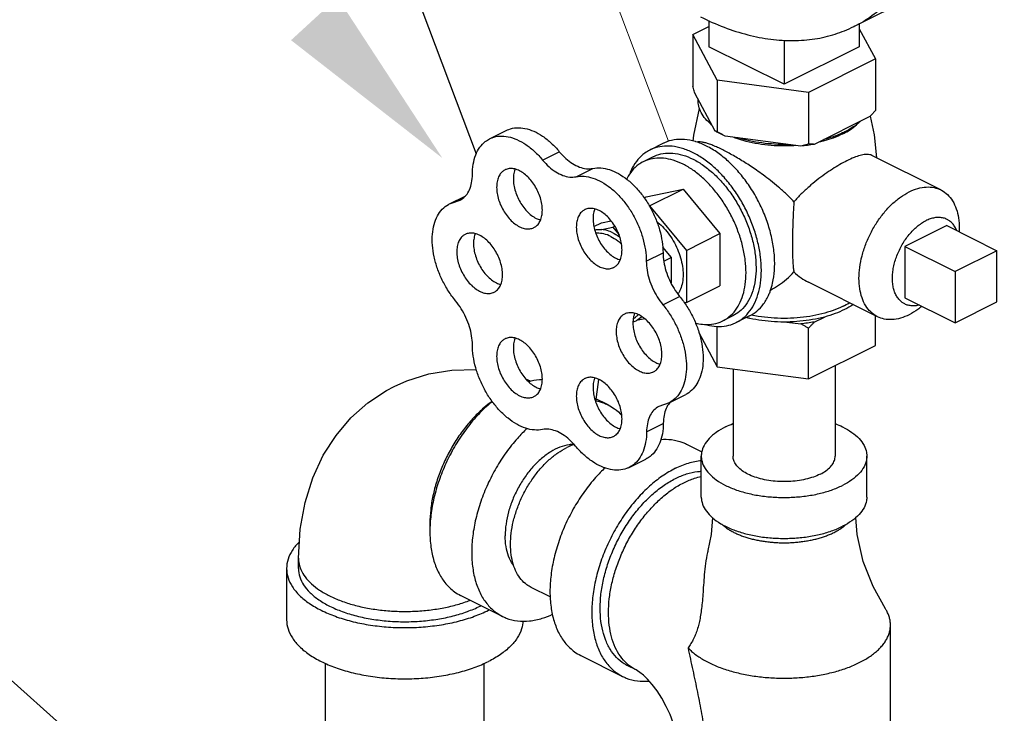
# Model space of a CAD drawing. Units: inches. Extents: x 45.9 to 120.5, y 43.3 to 91.
# Drawn here: x 54.2 to 59.4, y 75.5 to 79.2 of the extents above; entities that cross this region are included whole.
import ezdxf

# ---------------------------------------------------------------- set-up
doc = ezdxf.new("R2010")
doc.units = ezdxf.units.IN
doc.header["$LTSCALE"] = 1.87
doc.header["$MEASUREMENT"] = 0
doc.layers.get('0').update_dxf_attribs({"linetype": 'CONTINUOUS'})
doc.layers.add('02___PRT_ALL_AXES', color=7, linetype='CONTINUOUS')

msp = doc.modelspace()

# ---------------------------------------------------------------- linework, layer by layer
at = {"color": 7, "linetype": 'Continuous'}
for p, q in [((58.61, 79.1554), (59.4055, 79.5531)), ((57.8436, 79.1874), (57.8436, 79.049)), ((58.6391, 79.17), (58.6391, 79.049)), ((57.7584, 79.1137), (57.8436, 79.1563)), ((57.7584, 79.1137), (57.7584, 78.8409)), ((57.8878, 78.8722), (57.7584, 79.1137)), ((58.6391, 79.1433), (58.7243, 78.9843)), ((58.2414, 79.0841), (58.2414, 78.8501)), ((58.2414, 78.8501), (57.8436, 79.049)), ((58.6391, 79.049), (58.2414, 78.8501)), ((58.7243, 78.9843), (58.3708, 78.8075)), ((58.7243, 78.9843), (58.7243, 78.7115)), ((57.8878, 78.8722), (57.8878, 78.5994)), ((58.3708, 78.8075), (57.8878, 78.8722)), ((57.8767, 78.6028), (57.7695, 78.8028)), ((58.3708, 78.8075), (58.3708, 78.5347)), ((58.694, 78.679), (58.4011, 78.5325)), ((56.6848, 78.562), (56.7732, 78.6062)), ((58.3294, 78.5229), (57.9292, 78.5765)), ((56.965, 78.4496), (57.0534, 78.4938)), ((57.1418, 78.3612), (57.2302, 78.4054)), ((56.4726, 78.2181), (56.5585, 78.261)), ((56.4726, 78.2181), (56.5289, 78.2375)), ((56.5054, 78.2294), (56.5445, 78.2489)), ((57.2763, 78.1179), (57.3268, 78.1284)), ((57.2363, 78.0979), (57.2763, 78.1179)), ((57.2783, 78.0821), (57.3363, 78.0941)), ((57.3363, 78.0941), (57.3469, 78.0994)), ((57.3363, 78.0941), (57.3691, 78.0545)), ((57.5991, 77.9881), (57.6437, 77.9342)), ((59.3666, 77.9701), (59.1456, 77.8596)), ((59.3666, 77.6994), (59.3666, 77.9701)), ((57.513, 77.9143), (57.6014, 77.9585)), ((57.6051, 77.9149), (57.6437, 77.9342)), ((57.6437, 77.9342), (57.6437, 77.7994)), ((59.1456, 77.8596), (59.1456, 77.589)), ((57.6008, 77.6843), (57.6892, 77.7285)), ((59.1456, 77.589), (59.3666, 77.6994)), ((57.5052, 77.6095), (57.462, 77.6005)), ((57.9714, 77.3454), (57.9714, 76.8839)), ((58.5114, 77.3622), (58.5114, 76.8839)), ((57.2612, 77.2892), (57.2454, 77.1712)), ((57.3117, 77.1544), (57.2395, 77.1905)), ((57.6331, 77.1654), (57.7215, 77.2095)), ((57.6331, 77.1654), (57.5795, 77.1464)), ((57.5146, 77.013), (57.603, 77.0572)), ((57.7254, 76.9476), (57.8069, 76.9068)), ((57.8039, 76.6674), (57.8039, 76.8839)), ((58.6789, 76.6674), (58.6789, 76.8839)), ((57.4225, 76.8239), (57.5109, 76.8681)), ((55.6742, 76.2895), (55.6742, 76.3436)), ((55.6117, 76.2895), (55.6117, 76.0189)), ((56.7527, 76.0364), (56.5317, 76.1469)), ((57.0058, 76.139), (56.9045, 76.1897)), ((58.8039, 75.2872), (58.8039, 75.9908)), ((55.8167, 75.1528), (55.8167, 75.7885)), ((56.6567, 75.1528), (56.6567, 75.7885)), ((57.1664, 75.8295), (57.3873, 75.7191)), ((57.4595, 75.7529), (57.4153, 75.775))]:
    msp.add_line(p, q, dxfattribs=at)
at = {"lineweight": 0}
msp.add_line((54.6201, 75.2849), (53.6032, 76.1899), dxfattribs=at)
at = {"color": 7, "linetype": 'Continuous'}
for points in [[(55.6742, 84.0025), (55.5267, 82.8989), (55.5283, 81.8745), (55.6812, 80.9555), (56.614, 78.4825)], [(56.1801, 77.2524), (56.2471, 77.2823), (56.3631, 77.3188), (56.4852, 77.3388), (56.6139, 77.3413), (56.615, 77.3411)], [(56.8785, 77.2894), (56.8826, 77.2883), (56.9031, 77.2797)], [(55.6742, 76.3436), (55.6832, 76.4971), (55.7091, 76.6392), (55.7504, 76.7697), (55.8059, 76.8886), (55.8731, 76.9933), (55.9518, 77.0856), (56.0411, 77.1651), (56.1397, 77.2308), (56.1801, 77.2524)], [(57.8624, 76.5598), (57.8556, 76.4694), (57.8391, 76.3855)], [(58.7768, 76.077), (58.7115, 76.1944), (58.6596, 76.3273), (58.6271, 76.4694), (58.6204, 76.5598)], [(57.6789, 75.3413), (57.6778, 75.3649), (57.674, 75.3956), (57.6664, 75.4322), (57.6547, 75.4732), (57.6386, 75.5167), (57.6185, 75.5607), (57.5952, 75.6032), (57.57, 75.6421), (57.5443, 75.6759), (57.5198, 75.7036), (57.4978, 75.7249), (57.4798, 75.7397), (57.4667, 75.7487), (57.4595, 75.7529)]]:
    msp.add_lwpolyline(points, dxfattribs=at)
at = {"color": 7, "linetype": 'Continuous', "lineweight": 0}
msp.add_lwpolyline([(57.2024, 79.6862), (57.6312, 78.5493)], dxfattribs=at)
at = {"color": 7, "linetype": 'Continuous'}
for points, start_tangent, end_tangent in [([(58.61, 79.1554), (58.6125, 79.1566), (58.7057, 79.2135), (58.7901, 79.2854), (58.8651, 79.3717), (58.9297, 79.4715), (58.9835, 79.5838), (59.0259, 79.7077), (59.0564, 79.8418), (59.0749, 79.985), (59.0811, 80.1357), (59.0749, 80.2927), (59.0564, 80.4543), (59.0259, 80.619), (58.9835, 80.7852), (58.9297, 80.9513), (58.8651, 81.1158), (58.7901, 81.277), (58.7057, 81.4333), (58.6125, 81.5834), (58.5115, 81.7257), (58.4036, 81.8588), (58.2899, 81.9815), (58.1715, 82.0926), (58.0495, 82.191), (57.925, 82.2758), (57.7994, 82.3462)], (0.894435, 0.447197), (-0.894427, 0.447214)), ([(57.7994, 79.2069), (57.925, 79.1516), (58.0495, 79.112), (58.1715, 79.0884), (58.2899, 79.0811), (58.4036, 79.0901), (58.5115, 79.1154), (58.61, 79.1554)], (0.894427, -0.447214), (0.894435, 0.447197)), ([(57.7695, 78.8028), (57.7659, 78.815), (57.7622, 78.8277), (57.7584, 78.8409)], (-0.289215, 0.957264), (-0.271915, 0.962321)), ([(57.8582, 78.6373), (57.8259, 78.6676), (57.8031, 78.7001), (57.7903, 78.7339), (57.788, 78.7683)], (-0.785496, 0.618867), (0.083539, 0.996505)), ([(58.7243, 78.7115), (58.714, 78.7002), (58.7039, 78.6893), (58.694, 78.679)], (-0.668545, -0.743671), (-0.697108, -0.716966)), ([(58.6435, 78.6537), (58.6071, 78.6245), (58.5622, 78.5984)], (-0.722679, -0.691184), (-0.894427, -0.447214)), ([(56.7732, 78.6062), (56.7861, 78.6118), (56.8269, 78.6203), (56.8713, 78.6169), (56.9179, 78.6018), (56.9649, 78.5756), (57.0106, 78.5391), (57.0534, 78.4938)], (0.894186, 0.447695), (0.637952, -0.770076)), ([(57.8866, 78.5972), (57.8767, 78.6028)], (-0.876741, 0.480963), (-0.863484, 0.504377)), ([(57.8878, 78.5994), (57.884, 78.6003), (57.8804, 78.6014), (57.8767, 78.6028)], (-0.981881, 0.189496), (-0.921265, 0.388936)), ([(57.9292, 78.5765), (57.902, 78.5891), (57.8866, 78.5972)], (-0.919337, 0.393472), (-0.876741, 0.480963)), ([(57.9292, 78.5765), (57.9157, 78.5837), (57.9019, 78.5913), (57.8878, 78.5994)], (-0.886907, 0.461948), (-0.864181, 0.50318)), ([(58.5506, 78.5928), (58.51, 78.576), (58.4516, 78.5578)], (-0.906534, -0.422132), (-0.967494, -0.252895)), ([(58.5622, 78.5984), (58.5506, 78.5928)], (-0.894427, -0.447214), (-0.906534, -0.422132)), ([(56.5938, 78.3727), (56.5983, 78.4278), (56.6115, 78.4765), (56.6331, 78.5169), (56.6622, 78.5477), (56.6848, 78.562)], (0, 1), (0.894186, 0.447695)), ([(56.6848, 78.562), (56.6977, 78.5676), (56.7385, 78.5761), (56.7829, 78.5727), (56.8295, 78.5576), (56.8765, 78.5314), (56.9222, 78.4949), (56.965, 78.4496)], (0.894186, 0.447695), (0.637952, -0.770076)), ([(58.2604, 78.5322), (58.1916, 78.5333), (58.1239, 78.5397), (58.059, 78.5511), (57.9982, 78.5673)], (-0.99978, -0.020953), (-0.953165, 0.302451)), ([(57.0534, 78.4938), (57.0872, 78.4585), (57.1233, 78.431), (57.1603, 78.4125), (57.1964, 78.4039), (57.2302, 78.4054)], (0.637952, -0.770076), (0.97922, 0.202803)), ([(58.3708, 78.5347), (58.3567, 78.5304), (58.3429, 78.5265), (58.3294, 78.5229)], (-0.953986, -0.29985), (-0.969477, -0.245184)), ([(58.4011, 78.5325), (58.3657, 78.527), (58.3294, 78.5229)], (-0.984789, -0.173755), (-0.995681, -0.092838)), ([(58.4011, 78.5325), (58.3912, 78.5329), (58.3811, 78.5337), (58.3708, 78.5347)], (-0.999595, 0.028474), (-0.993745, 0.11167)), ([(56.965, 78.4496), (56.9988, 78.4143), (57.035, 78.3868), (57.0719, 78.3683), (57.1081, 78.3597), (57.1418, 78.3612)], (0.637952, -0.770076), (0.97922, 0.202803)), ([(57.2302, 78.4054), (57.2729, 78.4079), (57.3185, 78.3987), (57.3654, 78.3781), (57.4119, 78.3467), (57.4563, 78.3058), (57.497, 78.2568), (57.5326, 78.2014), (57.5617, 78.1418), (57.5834, 78.0799), (57.5968, 78.0181), (57.6014, 77.9585)], (0.97922, 0.202803), (0.00341, -0.999994)), ([(56.5289, 78.2375), (56.5353, 78.241), (56.56, 78.2623), (56.5785, 78.2923), (56.5899, 78.3296), (56.5938, 78.3727)], (0.894749, 0.446569), (0, 1)), ([(57.1418, 78.3612), (57.1845, 78.3637), (57.2302, 78.3545), (57.2771, 78.3339), (57.3235, 78.3025), (57.3679, 78.2616), (57.4087, 78.2126), (57.4442, 78.1572), (57.4734, 78.0976), (57.495, 78.0357), (57.5084, 77.9739), (57.513, 77.9143)], (0.97922, 0.202803), (0.00341, -0.999994)), ([(56.5054, 77.7044), (56.4671, 77.757), (56.4346, 77.8149), (56.4092, 77.8761), (56.3917, 77.9384), (56.3828, 77.9994), (56.3828, 78.057), (56.3917, 78.1091), (56.4092, 78.1539), (56.4346, 78.1897), (56.4671, 78.2151), (56.4726, 78.2181)], (-0.637952, 0.770076), (0.894712, 0.446643)), ([(57.2407, 78.0801), (57.254, 78.0822), (57.2783, 78.0821)], (0.975878, 0.218316), (0.994801, -0.101839)), ([(57.3363, 78.0643), (57.3068, 78.0762), (57.2783, 78.0821)], (-0.894427, 0.447214), (-0.994801, 0.101839)), ([(57.3363, 78.0643), (57.3657, 78.0468), (57.3736, 78.0411)], (0.894427, -0.447214), (0.800743, -0.599009)), ([(57.513, 77.9143), (57.517, 77.8677), (57.5284, 77.8194), (57.5467, 77.7713), (57.5712, 77.7256), (57.6008, 77.6843)], (0.00341, -0.999994), (0.635826, -0.771833)), ([(57.6014, 77.9585), (57.6054, 77.9119), (57.6168, 77.8635), (57.6351, 77.8155), (57.6596, 77.7698), (57.6892, 77.7285)], (0.00341, -0.999994), (0.635826, -0.771833)), ([(56.5938, 77.4727), (56.5899, 77.5196), (56.5785, 77.5684), (56.56, 77.6168), (56.5353, 77.6628), (56.5054, 77.7044)], (0, 1), (-0.637952, 0.770076)), ([(57.6892, 77.7285), (57.7277, 77.6755), (57.7603, 77.6171), (57.7858, 77.5555), (57.8034, 77.4929), (57.8124, 77.4314), (57.8125, 77.3734), (57.8037, 77.3208), (57.7863, 77.2756), (57.7609, 77.2393), (57.7284, 77.2133), (57.7215, 77.2096)], (0.635826, -0.771833), (-0.894695, -0.446677)), ([(57.6008, 77.6843), (57.6393, 77.6313), (57.6719, 77.5729), (57.6974, 77.5113), (57.715, 77.4487), (57.724, 77.3872), (57.7241, 77.3292), (57.7153, 77.2766), (57.6979, 77.2314), (57.6725, 77.1951), (57.6401, 77.1691), (57.6331, 77.1654)], (0.635826, -0.771833), (-0.894695, -0.446677)), ([(57.462, 77.6005), (57.4429, 77.5916)], (-0.856251, -0.51656), (-0.945154, -0.326626)), ([(57.4874, 77.6221), (57.462, 77.6005)], (-0.654165, -0.756352), (-0.856251, -0.51656)), ([(56.9641, 77.0244), (56.9214, 77.0221), (56.8757, 77.0316), (56.8288, 77.0525), (56.7823, 77.0841), (56.738, 77.1252), (56.6974, 77.1744), (56.6619, 77.2298), (56.6329, 77.2895), (56.6115, 77.3514), (56.5983, 77.4132), (56.5938, 77.4727)], (-0.980526, -0.196391), (0, 1)), ([(56.8906, 77.278), (56.9478, 77.2889), (56.9629, 77.2901)], (0.963861, 0.266404), (0.998624, 0.052432)), ([(56.6982, 77.1734), (56.655, 77.1393), (56.6018, 77.0885), (56.552, 77.0303), (56.5066, 76.9659), (56.4665, 76.8967), (56.4324, 76.824), (56.4052, 76.7494), (56.3854, 76.6744), (56.3734, 76.6004), (56.3693, 76.5291), (56.3697, 76.5066)], (-0.813456, -0.581626), (0.038803, -0.999247)), ([(56.6986, 77.1729), (56.6747, 77.1524), (56.6106, 77.0878), (56.5515, 77.0139), (56.4987, 76.9324), (56.4537, 76.8452), (56.4175, 76.7547), (56.3909, 76.663), (56.3747, 76.5723), (56.3693, 76.4849), (56.3747, 76.4029), (56.3909, 76.3285), (56.4175, 76.2633), (56.4537, 76.209), (56.4987, 76.1669), (56.5318, 76.1469)], (-0.772107, -0.635492), (0.894314, -0.447439)), ([(57.2444, 77.1763), (57.292, 77.1632), (57.3117, 77.1544)], (0.98574, -0.168277), (0.894314, -0.447439)), ([(57.3117, 77.1544), (57.3447, 77.1344), (57.3845, 77.0983)], (0.894314, -0.447439), (0.667224, -0.744857)), ([(57.5795, 77.1464), (57.5724, 77.1425), (57.5482, 77.1214), (57.53, 77.0919), (57.5186, 77.0553), (57.5146, 77.013)], (-0.894687, -0.446694), (-0.006798, -0.999977)), ([(57.6353, 77.1641), (57.6184, 77.1361), (57.607, 77.0995), (57.603, 77.0572)], (-0.629248, -0.777205), (-0.006798, -0.999977)), ([(57.6365, 77.1656), (57.6353, 77.1641)], (-0.64324, -0.765665), (-0.629248, -0.777205)), ([(57.64, 77.1696), (57.6365, 77.1656)], (-0.680104, -0.733116), (-0.64324, -0.765665)), ([(56.8832, 77.0305), (56.8316, 76.9773), (56.7724, 76.9034), (56.7197, 76.8219), (56.6747, 76.7348), (56.6384, 76.6442), (56.6119, 76.5525), (56.5957, 76.4618), (56.5903, 76.3744), (56.5957, 76.2925), (56.6119, 76.218), (56.6384, 76.1528), (56.6747, 76.0985), (56.7197, 76.0564), (56.7527, 76.0364)], (-0.729194, -0.684307), (0.894314, -0.447439)), ([(57.603, 77.0572), (57.5981, 77.002), (57.5845, 76.9533), (57.5625, 76.9128), (57.5331, 76.8821), (57.5109, 76.8681)], (-0.006798, -0.999977), (-0.894211, -0.447646)), ([(57.932, 77.0386), (57.883, 77.0094), (57.8449, 76.9763), (57.8188, 76.9405), (57.8055, 76.903), (57.8039, 76.8839)], (-0.894427, -0.447214), (-0.000001, -1)), ([(57.932, 77.0386), (57.9711, 77.0559)], (0.894427, 0.447214), (0.930781, 0.365578)), ([(58.5117, 77.0559), (58.5507, 77.0386), (58.5997, 77.0094), (58.6379, 76.9763), (58.664, 76.9405), (58.6772, 76.903), (58.6788, 76.8839)], (0.930779, -0.365583), (-0.000001, -1)), ([(57.1396, 76.9366), (57.1061, 76.9715), (57.0702, 76.9987), (57.0336, 77.0171), (56.9977, 77.0258), (56.9641, 77.0244)], (-0.640077, 0.768311), (-0.980526, -0.196391)), ([(57.5146, 77.013), (57.5097, 76.9578), (57.4961, 76.9091), (57.4741, 76.8686), (57.4447, 76.8379), (57.4225, 76.8239)], (-0.006798, -0.999977), (-0.894211, -0.447646)), ([(57.1311, 76.9462), (57.1048, 76.944), (57.0567, 76.931), (57.0077, 76.9065), (56.9596, 76.8715), (56.914, 76.827), (56.8724, 76.7747), (56.8363, 76.7162), (56.8068, 76.6536), (56.785, 76.5891), (56.7716, 76.5247), (56.7671, 76.4628)], (-0.999966, -0.008251), (0, -1)), ([(56.9045, 76.1897), (56.8823, 76.2031), (56.8521, 76.2314), (56.8277, 76.2679), (56.8099, 76.3117), (56.799, 76.3618), (56.7953, 76.4168), (56.799, 76.4756), (56.8099, 76.5365), (56.8277, 76.5982), (56.8521, 76.659), (56.8823, 76.7175), (56.9178, 76.7723), (56.9575, 76.822), (57.0005, 76.8654), (57.0459, 76.9014), (57.0923, 76.9291)], (-0.894314, 0.447439), (0.894427, 0.447214)), ([(57.1315, 76.9455), (57.0923, 76.9291)], (-0.947644, -0.319328), (-0.894427, -0.447214)), ([(57.1319, 76.9462), (57.1311, 76.9462)], (-0.999994, -0.003479), (-0.999966, -0.008251)), ([(57.4225, 76.8239), (57.4088, 76.818), (57.3678, 76.8096), (57.323, 76.8131), (57.2761, 76.8283), (57.2288, 76.8546), (57.1828, 76.8912), (57.1396, 76.9366)], (-0.894211, -0.447646), (-0.640077, 0.768311)), ([(57.5895, 76.9723), (57.6465, 76.9711), (57.7056, 76.9563), (57.7254, 76.9476)], (0.996906, 0.078607), (0.894314, -0.447439)), ([(57.8039, 76.8839), (57.8055, 76.8648), (57.8188, 76.8273), (57.8449, 76.7914), (57.883, 76.7584), (57.932, 76.7292), (57.9904, 76.7047), (58.0565, 76.6856), (58.1281, 76.6726), (58.2032, 76.666), (58.2795, 76.666), (58.3546, 76.6726), (58.4263, 76.6856), (58.4923, 76.7047), (58.5507, 76.7292)], (-0.000001, -1), (0.894427, 0.447214)), ([(58.4323, 76.7884), (58.3962, 76.7733), (58.3555, 76.7615), (58.3112, 76.7535), (58.2649, 76.7494), (58.2178, 76.7494), (58.1715, 76.7535), (58.1273, 76.7615), (58.0865, 76.7733), (58.0504, 76.7884), (58.0202, 76.8065), (57.9967, 76.8268), (57.9806, 76.849), (57.9724, 76.8721), (57.9714, 76.8839)], (-0.894427, -0.447214), (0.000001, 1)), ([(58.4323, 76.7884), (58.4625, 76.8065), (58.4861, 76.8268), (58.5022, 76.849), (58.5103, 76.8721), (58.5114, 76.8839)], (0.894427, 0.447214), (0.000001, 1)), ([(58.6788, 76.8839), (58.6772, 76.8648), (58.664, 76.8273), (58.6379, 76.7914), (58.5997, 76.7584), (58.5507, 76.7292)], (-0.000001, -1), (-0.894427, -0.447214)), ([(57.2956, 76.8224), (57.2452, 76.7705), (57.1861, 76.6966), (57.1334, 76.615), (57.0883, 76.5279), (57.0521, 76.4374), (57.0256, 76.3457), (57.0094, 76.255), (57.0039, 76.1676), (57.0094, 76.0856), (57.0256, 76.0111), (57.0521, 75.9459), (57.0883, 75.8916), (57.1334, 75.8496), (57.1664, 75.8295)], (-0.7276, -0.686001), (0.894314, -0.447439)), ([(57.6668, 76.8193), (57.736, 76.8472), (57.8039, 76.8612)], (0.894427, 0.447214), (0.994995, 0.099927)), ([(57.6668, 76.8193), (57.5977, 76.7781), (57.5303, 76.7246), (57.4662, 76.66), (57.4071, 76.5861), (57.3543, 76.5046), (57.3093, 76.4174), (57.2731, 76.3269), (57.2465, 76.2352), (57.2303, 76.1445), (57.2249, 76.0571), (57.2303, 75.9751), (57.2465, 75.9007), (57.2731, 75.8355), (57.3093, 75.7812), (57.3543, 75.7391), (57.3874, 75.7191)], (-0.894427, -0.447214), (0.894314, -0.447439)), ([(57.6668, 76.7652), (57.7261, 76.7894), (57.7841, 76.8022), (57.8038, 76.8039)], (0.894427, 0.447214), (0.998712, 0.050746)), ([(57.711, 76.7431), (57.7676, 76.7665), (57.8036, 76.776)], (0.894427, 0.447214), (0.979281, 0.202505)), ([(57.4153, 75.775), (57.3963, 75.7857), (57.3559, 75.8189), (57.3224, 75.8623), (57.2966, 75.915), (57.2791, 75.9758), (57.2702, 76.0433), (57.2702, 76.1162), (57.2791, 76.1926), (57.2966, 76.2709), (57.3224, 76.3494), (57.3559, 76.4263), (57.3963, 76.4999), (57.4428, 76.5685), (57.4943, 76.6307), (57.5496, 76.6849), (57.6076, 76.7301), (57.6668, 76.7652)], (-0.894483, 0.447102), (0.894427, 0.447214)), ([(57.4595, 75.7529), (57.4506, 75.7576), (57.4104, 75.7867), (57.3764, 75.8253), (57.3492, 75.8727), (57.3294, 75.9279), (57.3173, 75.9898), (57.3133, 76.0571), (57.3173, 76.1285), (57.3294, 76.2024), (57.3492, 76.2774), (57.3764, 76.352), (57.4104, 76.4247), (57.4506, 76.4939), (57.496, 76.5583), (57.5458, 76.6165), (57.599, 76.6674), (57.6544, 76.7099), (57.711, 76.7431)], (-0.894579, 0.44691), (0.894427, 0.447214)), ([(57.8039, 76.6674), (57.8055, 76.6483), (57.8188, 76.6108), (57.8449, 76.5749), (57.883, 76.5419), (57.932, 76.5127), (57.9904, 76.4882), (58.0565, 76.4691), (58.1281, 76.4561), (58.2032, 76.4495), (58.2795, 76.4495), (58.3546, 76.4561), (58.4263, 76.4691), (58.4923, 76.4882), (58.5507, 76.5127)], (-0.000001, -1), (0.894427, 0.447214)), ([(58.6788, 76.6674), (58.6772, 76.6483), (58.664, 76.6108), (58.6379, 76.5749), (58.5997, 76.5419), (58.5507, 76.5127)], (-0.000001, -1), (-0.894427, -0.447214)), ([(57.9105, 76.525), (57.9122, 76.5234), (57.9259, 76.5119), (57.9412, 76.5009), (57.958, 76.4905), (57.9762, 76.4807), (57.9958, 76.4716), (58.0166, 76.4632), (58.0386, 76.4555), (58.0616, 76.4487), (58.0856, 76.4427), (58.1103, 76.4376), (58.1357, 76.4334), (58.1617, 76.43), (58.188, 76.4277), (58.2146, 76.4262), (58.2414, 76.4258), (58.2681, 76.4262), (58.2947, 76.4277), (58.3211, 76.43), (58.347, 76.4334), (58.3724, 76.4376), (58.3971, 76.4427), (58.4211, 76.4487), (58.4441, 76.4555), (58.4661, 76.4632), (58.4869, 76.4716), (58.5065, 76.4807)], (0.729777, -0.683685), (0.894427, 0.447214)), ([(58.5065, 76.4807), (58.5248, 76.4905), (58.5416, 76.5009), (58.5507, 76.5073)], (0.894427, 0.447214), (0.807704, 0.589589)), ([(58.5507, 76.5073), (58.5536, 76.5094)], (0.807704, 0.589589), (0.79926, 0.600986)), ([(58.5536, 76.5094), (58.5568, 76.5119), (58.5695, 76.5225)], (0.79926, 0.600986), (0.741821, 0.670598)), ([(56.8117, 76.3047), (56.8068, 76.3117), (56.785, 76.3544), (56.7716, 76.4054), (56.7671, 76.4628)], (-0.600363, 0.799728), (0, 1)), ([(55.6793, 76.4308), (55.6423, 76.3861), (55.6194, 76.3384), (55.6117, 76.2895)], (-0.712, -0.702179), (-0.000001, -1)), ([(57.8391, 76.3855), (57.8367, 76.3749), (57.8263, 76.3162), (57.8196, 76.2563), (57.8154, 76.2022), (57.812, 76.153), (57.8083, 76.1082), (57.8039, 76.0684), (57.7986, 76.0335), (57.7923, 76.0022), (57.7845, 75.9731), (57.7749, 75.9448), (57.7631, 75.9176), (57.7492, 75.8923), (57.7338, 75.8696)], (-0.235757, -0.971812), (-0.601794, -0.798651)), ([(55.6742, 76.3436), (55.6757, 76.3235), (55.6871, 76.2838), (55.7097, 76.2453), (55.743, 76.2088), (55.7864, 76.1751), (55.839, 76.1447), (55.8996, 76.1185), (55.9671, 76.0968), (56.0401, 76.0801), (56.1172, 76.0688), (56.1966, 76.0631), (56.2768, 76.0631), (56.3563, 76.0688), (56.4333, 76.0801), (56.5063, 76.0968), (56.5738, 76.1185), (56.5818, 76.1215)], (0, -1), (0.932162, 0.362041)), ([(55.6117, 76.2895), (55.6194, 76.2406), (55.6423, 76.1929), (55.6798, 76.1476), (55.7311, 76.1058), (55.7948, 76.0685), (55.8694, 76.0367), (55.953, 76.011), (56.0436, 75.9923), (56.1389, 75.9808), (56.2367, 75.977), (56.3345, 75.9808), (56.4299, 75.9923), (56.5205, 76.011), (56.6041, 76.0367), (56.6787, 76.0685)], (-0.000001, -1), (0.894427, 0.447214)), ([(55.6742, 76.2895), (55.6811, 76.2455), (55.7018, 76.2026), (55.7355, 76.1618), (55.7816, 76.1242), (55.839, 76.0906), (55.9061, 76.062), (55.9814, 76.0389), (56.0629, 76.022), (56.1487, 76.0117), (56.2367, 76.0082), (56.3247, 76.0117), (56.4105, 76.022), (56.4921, 76.0389), (56.5673, 76.062), (56.6345, 76.0906)], (-0.000001, -1), (0.894427, 0.447214)), ([(56.6345, 76.0906), (56.6391, 76.093)], (0.894427, 0.447214), (0.890203, 0.455565)), ([(56.6833, 76.0709), (56.6787, 76.0685)], (-0.890634, -0.454721), (-0.894427, -0.447214)), ([(56.7527, 76.0364), (56.7724, 76.0276), (56.8316, 76.0128), (56.8956, 76.0123), (56.9631, 76.0262), (57.0179, 76.0473)], (0.894314, -0.447439), (0.908325, 0.418264)), ([(58.8039, 75.9908), (58.8035, 76.0008), (58.8024, 76.0109), (58.8006, 76.0209), (58.7981, 76.0308), (58.7949, 76.0407), (58.791, 76.0506), (58.7811, 76.07), (58.7768, 76.077)], (-0.000001, 1), (-0.541175, 0.84091)), ([(55.6117, 76.0189), (55.6194, 75.97), (55.6423, 75.9223), (55.6798, 75.877), (55.7311, 75.8352), (55.7948, 75.7979), (55.8694, 75.766), (55.953, 75.7404), (56.0436, 75.7216), (56.1389, 75.7102), (56.2367, 75.7064), (56.3345, 75.7102), (56.4299, 75.7216), (56.5205, 75.7404), (56.6041, 75.766), (56.6787, 75.7979)], (-0.000001, -1), (0.894427, 0.447214)), ([(56.8616, 76.0125), (56.854, 75.97), (56.8311, 75.9223), (56.7936, 75.877), (56.7424, 75.8352), (56.6787, 75.7979)], (-0.041141, -0.999153), (-0.894427, -0.447214)), ([(58.6391, 75.7919), (58.6665, 75.8066), (58.6917, 75.8223), (58.7146, 75.8388), (58.7351, 75.856), (58.753, 75.874), (58.7684, 75.8925), (58.7811, 75.9116), (58.791, 75.931), (58.7949, 75.9409), (58.7981, 75.9508), (58.8006, 75.9607), (58.8024, 75.9707), (58.8035, 75.9808), (58.8039, 75.9908)], (0.894427, 0.447214), (-0.000001, 1)), ([(57.7338, 75.8696), (57.7462, 75.8107), (57.7587, 75.7519), (57.7712, 75.6935), (57.7833, 75.6355), (57.7948, 75.5781), (57.8055, 75.5212), (57.8151, 75.4649), (57.8235, 75.4093), (57.8306, 75.3545), (57.8362, 75.3003), (57.8403, 75.247), (57.8428, 75.1944), (57.8436, 75.1424)], (0.202454, -0.979292), (0.000194, -1)), ([(57.7338, 75.8696), (57.7477, 75.856), (57.7682, 75.8388), (57.7911, 75.8223), (57.8163, 75.8066), (57.8436, 75.7919), (57.873, 75.7783), (57.9043, 75.7657), (57.9373, 75.7542), (57.9718, 75.744), (58.0077, 75.735), (58.0448, 75.7273), (58.0829, 75.721), (58.1218, 75.716), (58.1613, 75.7124), (58.2012, 75.7103), (58.2414, 75.7096), (58.2815, 75.7103), (58.3214, 75.7124), (58.3609, 75.716), (58.3998, 75.721), (58.4379, 75.7273), (58.475, 75.735), (58.5109, 75.744), (58.5455, 75.7542), (58.5785, 75.7657), (58.6097, 75.7783), (58.6391, 75.7919)], (0.690706, -0.723136), (0.894427, 0.447214)), ([(57.3874, 75.7191), (57.4071, 75.7103), (57.4662, 75.6955), (57.5274, 75.6947)], (0.894314, -0.447439), (0.995727, 0.092344))]:
    msp.add_spline(points, degree=3, dxfattribs=dict(at, start_tangent=start_tangent, end_tangent=end_tangent))
at = {"lineweight": 0}
msp.add_solid([(55.8807, 79.3088), (56.4349, 78.4599), (55.6353, 79.0832)], dxfattribs=at)
at = {"layer": '02___PRT_ALL_AXES', "color": 7, "linetype": 'Continuous'}
for p, q in [((57.6032, 78.538), (57.5325, 78.5026)), ((57.5501, 78.4673), (57.4971, 78.4408)), ((59.0702, 78.2917), (58.7056, 78.474)), ((57.5131, 78.2546), (57.7075, 78.2949)), ((57.5307, 78.2065), (57.7075, 78.2949)), ((57.7075, 78.2949), (57.9019, 78.0602)), ((57.502, 78.2491), (57.5131, 78.2546)), ((57.5295, 78.2063), (57.5307, 78.2065)), ((57.5307, 78.2065), (57.7252, 77.9718)), ((59.1014, 78.1027), (58.8804, 77.9922)), ((59.1014, 78.1027), (59.3666, 77.9701)), ((57.7252, 77.9718), (57.9019, 78.0602)), ((57.9019, 78.0602), (57.9019, 77.7852)), ((57.7252, 77.9718), (57.7252, 77.6968)), ((58.8804, 77.9922), (58.8804, 77.7215)), ((58.8804, 77.9922), (59.1456, 77.8596)), ((57.7252, 77.6968), (57.9019, 77.7852)), ((58.7348, 77.6209), (58.3703, 77.8031)), ((58.8804, 77.7215), (59.1456, 77.589)), ((57.7252, 77.6968), (57.7139, 77.6945)), ((57.9709, 77.6256), (57.9179, 77.5991)), ((58.0593, 77.6256), (57.9886, 77.5903)), ((58.4011, 77.5929), (58.4542, 77.6194)), ((58.7243, 77.4687), (58.7243, 77.6261)), ((57.8878, 77.3566), (57.8878, 77.5708)), ((58.2568, 77.593), (58.3294, 77.5833)), ((58.3708, 77.2919), (58.3708, 77.5604)), ((57.7908, 77.5376), (57.8878, 77.3566)), ((58.3708, 77.2919), (58.7243, 77.4687)), ((57.8878, 77.3566), (58.3708, 77.2919))]:
    msp.add_line(p, q, dxfattribs=at)
for points in [[(57.7601, 78.5494), (57.7645, 78.5813), (57.7946, 78.7227)], [(58.6969, 78.682), (58.7179, 78.5834), (58.7307, 78.4615)]]:
    msp.add_lwpolyline(points, dxfattribs=at)
for points, start_tangent, end_tangent in [([(57.8575, 78.6364), (57.8493, 78.644), (57.8426, 78.6509)], (-0.74573, 0.666248), (-0.68222, 0.731147)), ([(58.5645, 78.5945), (58.5973, 78.6145), (58.6334, 78.644), (58.6379, 78.6485)], (0.879619, 0.475679), (0.693263, 0.720685)), ([(57.8582, 78.6357), (57.8575, 78.6364)], (-0.748557, 0.66307), (-0.74573, 0.666248)), ([(58.5525, 78.5883), (58.5645, 78.5945)], (0.894427, 0.447214), (0.879619, 0.475679)), ([(57.7719, 78.5471), (57.7142, 78.5581), (57.6596, 78.5561), (57.6097, 78.5411), (57.6032, 78.538)], (-0.958979, 0.283478), (-0.894254, -0.447559)), ([(57.7744, 78.5464), (57.7719, 78.5471)], (-0.95666, 0.291208), (-0.958979, 0.283478)), ([(57.8312, 78.5235), (57.7744, 78.5464)], (-0.894427, 0.447214), (-0.95666, 0.291208)), ([(57.9169, 78.5035), (57.8898, 78.5165), (57.8646, 78.5272), (57.8421, 78.5355), (57.8227, 78.5412), (57.8059, 78.5446), (57.7908, 78.5455), (57.78, 78.5442)], (-0.894427, 0.447214), (-0.972484, -0.232968)), ([(57.9963, 78.5611), (57.9827, 78.5659), (57.9707, 78.5704)], (-0.948106, 0.317956), (-0.931624, 0.363424)), ([(58.2607, 78.5241), (58.2414, 78.5238), (58.1725, 78.5266), (58.1054, 78.5346), (58.0416, 78.5478), (57.9963, 78.5611)], (-0.999759, -0.021934), (-0.948106, 0.317956)), ([(58.4536, 78.5511), (58.4411, 78.5478), (58.4252, 78.544)], (-0.964142, -0.265386), (-0.974566, -0.224099)), ([(58.5525, 78.5883), (58.5, 78.5659), (58.4536, 78.5511)], (-0.894427, -0.447214), (-0.964142, -0.265386)), ([(57.5325, 78.5026), (57.5055, 78.4863), (57.4688, 78.4519), (57.4392, 78.4076), (57.4252, 78.3765)], (-0.894314, -0.447439), (-0.359192, -0.933264)), ([(57.7605, 78.4881), (57.7041, 78.5109), (57.6491, 78.5222), (57.5968, 78.5218), (57.5486, 78.5097), (57.5325, 78.5026)], (-0.894427, 0.447214), (-0.894314, -0.447439)), ([(57.5501, 78.4673), (57.5562, 78.4702), (57.6022, 78.484), (57.6525, 78.4858), (57.7058, 78.4757), (57.7605, 78.4539)], (0.894254, 0.447559), (0.894427, -0.447214)), ([(57.9886, 77.5903), (58.0155, 77.6066), (58.0523, 77.641), (58.0819, 77.6853), (58.1035, 77.7385), (58.1167, 77.7993), (58.1212, 77.8661), (58.1167, 77.9374), (58.1035, 78.0114), (58.0819, 78.0863), (58.0523, 78.1602), (58.0155, 78.2313), (57.9725, 78.2978), (57.9243, 78.3581), (57.872, 78.4108), (57.8169, 78.4545), (57.7605, 78.4881)], (0.894314, 0.447439), (-0.894427, 0.447214)), ([(58.1687, 77.7572), (58.1808, 77.7986), (58.1906, 77.8656), (58.1906, 77.9386), (58.1808, 78.0154), (58.1615, 78.0941), (58.1331, 78.1724), (58.0966, 78.2483), (58.0527, 78.3196), (58.0029, 78.3844), (57.9483, 78.441), (57.8906, 78.4878), (57.8312, 78.5235)], (0.342048, 0.939682), (-0.894427, 0.447214)), ([(58.2935, 78.2286), (58.2541, 78.2688), (58.2119, 78.3067), (58.1699, 78.341), (58.1307, 78.3706), (58.0958, 78.3955), (58.0641, 78.4171), (58.0338, 78.4367), (58.0035, 78.4554), (57.9733, 78.4731), (57.9442, 78.4893), (57.9169, 78.5035)], (-0.670236, 0.742148), (-0.894427, 0.447214)), ([(58.304, 78.5261), (58.2607, 78.5241)], (-0.997425, -0.071717), (-0.999759, -0.021934)), ([(57.4971, 78.4408), (57.4723, 78.4257), (57.4383, 78.394), (57.4111, 78.3531), (57.4088, 78.3487)], (-0.894314, -0.447439), (-0.447939, -0.894064)), ([(57.7075, 78.4274), (57.6555, 78.4484), (57.6047, 78.4589), (57.5565, 78.4585), (57.5119, 78.4473), (57.4971, 78.4408)], (-0.894427, 0.447214), (-0.894314, -0.447439)), ([(57.7605, 78.4539), (57.8153, 78.421), (57.8686, 78.3778), (57.9189, 78.3256), (57.9649, 78.2658), (58.0053, 78.2), (58.0391, 78.13), (58.0652, 78.0578), (58.083, 77.9852), (58.0921, 77.9143), (58.0921, 77.847), (58.083, 77.7852), (58.0652, 77.7304), (58.0391, 77.6843), (58.0053, 77.6481), (57.9709, 77.6256)], (0.894427, -0.447214), (-0.894254, -0.447559)), ([(58.5736, 78.4455), (58.5362, 78.4253), (58.497, 78.4015), (58.4567, 78.3743), (58.4152, 78.3434), (58.3732, 78.3087), (58.3319, 78.2702), (58.2935, 78.2286)], (-0.894427, -0.447214), (-0.644772, -0.764375)), ([(58.7057, 78.4739), (58.6941, 78.4779), (58.6712, 78.4789), (58.6436, 78.4736), (58.6111, 78.4625), (58.5736, 78.4455)], (-0.896893, 0.442248), (-0.894427, -0.447214)), ([(56.7665, 78.3977), (56.7531, 78.3888), (56.7382, 78.3712), (56.728, 78.3481), (56.7227, 78.3204), (56.7227, 78.2895), (56.728, 78.2566), (56.7382, 78.2233), (56.7531, 78.1908), (56.7718, 78.1607), (56.7937, 78.1344), (56.8177, 78.1128), (56.8428, 78.097)], (-0.893993, -0.44808), (0.894427, -0.447214)), ([(56.8428, 78.3928), (56.8177, 78.4022), (56.7937, 78.4046), (56.7718, 78.4001), (56.7665, 78.3977)], (-0.894427, 0.447214), (-0.893993, -0.44808)), ([(56.8196, 78.4015), (56.8164, 78.3923), (56.8111, 78.3646), (56.8111, 78.3337), (56.8164, 78.3008), (56.8266, 78.2675), (56.8415, 78.235), (56.8602, 78.2049), (56.8821, 78.1785), (56.9061, 78.157), (56.9312, 78.1412)], (-0.376478, -0.926426), (0.894427, -0.447214)), ([(56.9192, 78.0921), (56.9326, 78.1011), (56.9474, 78.1187), (56.9577, 78.1418), (56.9629, 78.1694), (56.9629, 78.2003), (56.9577, 78.2332), (56.9474, 78.2666), (56.9326, 78.299), (56.9138, 78.3291), (56.892, 78.3555), (56.8679, 78.3771), (56.8428, 78.3928)], (0.893993, 0.44808), (-0.894427, 0.447214)), ([(57.9179, 77.5991), (57.9428, 77.6142), (57.9767, 77.6458), (58.0039, 77.6867), (58.0239, 77.7358), (58.0361, 77.7919), (58.0402, 77.8536), (58.0361, 77.9194), (58.0239, 77.9876), (58.0039, 78.0567), (57.9767, 78.1249), (57.9428, 78.1904), (57.9031, 78.2518), (57.8585, 78.3075), (57.8103, 78.356), (57.7595, 78.3964), (57.7075, 78.4274)], (0.894314, 0.447439), (-0.894427, 0.447214)), ([(58.7348, 77.6209), (58.7321, 77.6223), (58.6994, 77.646), (58.6729, 77.6791), (58.6533, 77.7206), (58.6414, 77.7693), (58.6373, 77.8237), (58.6414, 77.8821), (58.6533, 77.9428), (58.6729, 78.0038), (58.6994, 78.0635), (58.7321, 78.1198), (58.7699, 78.1712), (58.8118, 78.2161), (58.8565, 78.2531), (58.9025, 78.281)], (-0.894564, 0.446941), (0.894427, 0.447214)), ([(58.9025, 78.281), (58.9486, 78.2991), (58.9932, 78.3068), (59.0351, 78.3038), (59.0702, 78.2917)], (0.894427, 0.447214), (0.894564, -0.446941)), ([(59.0702, 78.2917), (59.073, 78.2903), (59.1056, 78.2666), (59.1322, 78.2335), (59.1517, 78.1919), (59.1636, 78.1432), (59.1677, 78.0889), (59.1672, 78.0701)], (0.894564, -0.446941), (-0.045504, -0.998964)), ([(58.2935, 78.2286), (58.29, 78.1725), (58.2877, 78.1195), (58.2863, 78.0697), (58.2856, 78.022), (58.2856, 77.9783), (58.2863, 77.9394), (58.2878, 77.9067), (58.29, 77.8793), (58.2935, 77.8577)], (-0.072286, -0.997384), (0.219736, -0.975559)), ([(57.1877, 78.1871), (57.1743, 78.1782), (57.1594, 78.1606), (57.1492, 78.1375), (57.1439, 78.1098), (57.1439, 78.0789), (57.1492, 78.0461), (57.1594, 78.0127), (57.1743, 77.9802), (57.193, 77.9502), (57.2149, 77.9238), (57.2389, 77.9022), (57.264, 77.8864)], (-0.893993, -0.44808), (0.894427, -0.447214)), ([(57.264, 78.1822), (57.2389, 78.1916), (57.2149, 78.194), (57.193, 78.1895), (57.1877, 78.1871)], (-0.894427, 0.447214), (-0.893993, -0.44808)), ([(57.2408, 78.1909), (57.2375, 78.1817), (57.2323, 78.154), (57.2323, 78.1231), (57.2375, 78.0902), (57.2478, 78.0569), (57.2627, 78.0244), (57.2814, 77.9943), (57.3033, 77.968), (57.3273, 77.9464), (57.3524, 77.9306)], (-0.376478, -0.926426), (0.894427, -0.447214)), ([(57.3404, 77.8816), (57.3538, 77.8905), (57.3686, 77.9081), (57.3789, 77.9312), (57.3841, 77.9588), (57.3841, 77.9897), (57.3789, 78.0226), (57.3686, 78.056), (57.3538, 78.0884), (57.335, 78.1185), (57.3131, 78.1449), (57.2891, 78.1665), (57.264, 78.1822)], (0.893993, 0.44808), (-0.894427, 0.447214)), ([(56.9312, 78.1412), (56.9537, 78.1326)], (0.894427, -0.447214), (0.965834, -0.259162)), ([(57.568, 78.1246), (57.5984, 78.0977), (57.6289, 78.0625), (57.6557, 78.0221), (57.6777, 77.9783), (57.694, 77.9327), (57.7041, 77.8871), (57.7075, 77.8431), (57.7041, 77.8026), (57.694, 77.767), (57.6803, 77.7413)], (0.794686, -0.60702), (-0.570008, -0.821639)), ([(58.8791, 77.6885), (58.8659, 77.6965), (58.8507, 77.7102), (58.8378, 77.7273), (58.8276, 77.7476), (58.8201, 77.7707), (58.8156, 77.7962), (58.8141, 77.8237), (58.8156, 77.8527), (58.8201, 77.8828), (58.8276, 77.9133), (58.8378, 77.9438), (58.8507, 77.9738), (58.8659, 78.0027), (58.8833, 78.0301), (58.9025, 78.0554), (58.9233, 78.0783), (58.9451, 78.0983), (58.9678, 78.1152), (58.9909, 78.1286)], (-0.89434, 0.447388), (0.894427, 0.447214)), ([(59.1027, 78.1357), (59.0985, 78.1377), (59.0793, 78.1438), (59.0586, 78.1459), (59.0367, 78.1441), (59.014, 78.1383), (58.9909, 78.1286)], (-0.89434, 0.447388), (-0.894427, -0.447214)), ([(59.1544, 78.0762), (59.1542, 78.0766), (59.144, 78.0969), (59.1311, 78.114), (59.1159, 78.1277), (59.1027, 78.1357)], (-0.374193, 0.927351), (-0.89434, 0.447388)), ([(56.8428, 78.097), (56.8679, 78.0877), (56.892, 78.0852), (56.9138, 78.0898), (56.9192, 78.0921)], (0.894427, -0.447214), (0.893993, 0.44808)), ([(56.5559, 78.0563), (56.5425, 78.0473), (56.5276, 78.0297), (56.5174, 78.0066), (56.5121, 77.979), (56.5121, 77.9481), (56.5174, 77.9152), (56.5276, 77.8818), (56.5425, 77.8494), (56.5613, 77.8193), (56.5831, 77.7929), (56.6071, 77.7714), (56.6322, 77.7556)], (-0.893993, -0.44808), (0.894427, -0.447214)), ([(56.6322, 78.0514), (56.6071, 78.0607), (56.5831, 78.0632), (56.5613, 78.0586), (56.5559, 78.0563)], (-0.894427, 0.447214), (-0.893993, -0.44808)), ([(56.609, 78.06), (56.6058, 78.0508), (56.6005, 78.0232), (56.6005, 77.9923), (56.6058, 77.9594), (56.616, 77.926), (56.6309, 77.8936), (56.6496, 77.8635), (56.6715, 77.8371), (56.6955, 77.8155), (56.7206, 77.7998)], (-0.376478, -0.926426), (0.894427, -0.447214)), ([(56.7086, 77.7507), (56.722, 77.7596), (56.7368, 77.7772), (56.7471, 77.8003), (56.7524, 77.828), (56.7524, 77.8589), (56.7471, 77.8918), (56.7368, 77.9251), (56.722, 77.9576), (56.7032, 77.9877), (56.6814, 78.0141), (56.6574, 78.0356), (56.6322, 78.0514)], (0.893993, 0.44808), (-0.894427, 0.447214)), ([(57.3252, 78.0453), (57.2885, 78.0589), (57.2533, 78.0625), (57.2464, 78.062)], (-0.894427, 0.447214), (-0.993907, -0.110225)), ([(57.3252, 78.0453), (57.362, 78.0222), (57.3824, 78.0051)], (0.894427, -0.447214), (0.736354, -0.676597)), ([(57.3524, 77.9306), (57.3748, 77.922)], (0.894427, -0.447214), (0.965834, -0.259162)), ([(57.264, 77.8864), (57.2891, 77.8771), (57.3131, 77.8746), (57.335, 77.8792), (57.3404, 77.8816)], (0.894427, -0.447214), (0.893993, 0.44808)), ([(58.1687, 77.7614), (58.1696, 77.7619), (58.2118, 77.7871), (58.254, 77.8193), (58.2935, 77.8577)], (0.888046, 0.459754), (0.673658, 0.739043)), ([(58.2935, 77.8577), (58.3319, 77.8261), (58.3704, 77.8031)], (0.719792, -0.69419), (0.894529, -0.447011)), ([(56.7206, 77.7998), (56.7431, 77.7911)], (0.894427, -0.447214), (0.965834, -0.259162)), ([(58.0593, 77.6256), (58.0966, 77.65), (58.1331, 77.6893), (58.1615, 77.7393), (58.1687, 77.7572)], (0.894254, 0.447559), (0.342048, 0.939682)), ([(56.6322, 77.7556), (56.6574, 77.7462), (56.6814, 77.7438), (56.7032, 77.7483), (56.7086, 77.7507)], (0.894427, -0.447214), (0.893993, 0.44808)), ([(58.553, 77.6765), (58.5004, 77.6541), (58.4414, 77.636), (58.3775, 77.6228), (58.3103, 77.6147), (58.2414, 77.612), (58.1724, 77.6147), (58.1052, 77.6228), (58.0669, 77.63)], (-0.894427, -0.447214), (-0.977526, 0.210817)), ([(58.5615, 77.6592), (58.5108, 77.6373), (58.4542, 77.6194)], (-0.894427, -0.447214), (-0.966322, -0.257337)), ([(58.553, 77.6765), (58.5859, 77.6949)], (0.894427, 0.447214), (0.847207, 0.531264)), ([(58.6061, 77.6852), (58.6052, 77.6845), (58.5615, 77.6592)], (-0.826812, -0.562478), (-0.894427, -0.447214)), ([(58.9573, 77.6827), (58.9451, 77.6801), (58.9233, 77.6782), (58.9025, 77.6804), (58.8833, 77.6865), (58.8791, 77.6885)], (-0.967189, -0.25406), (-0.89434, 0.447388)), ([(58.9703, 77.6762), (58.9486, 77.6595), (58.9025, 77.6315)], (-0.771911, -0.63573), (-0.894427, -0.447214)), ([(57.3982, 77.6351), (57.3849, 77.6262), (57.37, 77.6086), (57.3598, 77.5854), (57.3545, 77.5578), (57.3545, 77.5269), (57.3598, 77.494), (57.37, 77.4606), (57.3849, 77.4282), (57.4036, 77.3981), (57.4255, 77.3717), (57.4495, 77.3502), (57.4746, 77.3344)], (-0.893993, -0.44808), (0.894427, -0.447214)), ([(57.4746, 77.6302), (57.4495, 77.6395), (57.4255, 77.642), (57.4036, 77.6375), (57.3982, 77.6351)], (-0.894427, 0.447214), (-0.893993, -0.44808)), ([(57.4514, 77.6389), (57.4481, 77.6296), (57.4429, 77.602), (57.4429, 77.5711), (57.4481, 77.5382), (57.4584, 77.5048), (57.4732, 77.4724), (57.492, 77.4423), (57.5139, 77.4159), (57.5379, 77.3944), (57.563, 77.3786)], (-0.376478, -0.926426), (0.894427, -0.447214)), ([(57.4696, 77.6316), (57.4566, 77.6182), (57.4448, 77.6095)], (-0.629794, -0.776762), (-0.848195, -0.529684)), ([(57.4709, 77.6334), (57.4696, 77.6316)], (-0.614537, -0.788888), (-0.629794, -0.776762)), ([(57.551, 77.3295), (57.5644, 77.3384), (57.5792, 77.356), (57.5895, 77.3792), (57.5947, 77.4068), (57.5947, 77.4377), (57.5895, 77.4706), (57.5792, 77.504), (57.5644, 77.5364), (57.5456, 77.5665), (57.5237, 77.5929), (57.4997, 77.6144), (57.4746, 77.6302)], (0.893993, 0.44808), (-0.894427, 0.447214)), ([(58.2568, 77.593), (58.19, 77.5943), (58.1242, 77.6006), (58.061, 77.6116), (58.0413, 77.6161)], (-0.999854, -0.017106), (-0.971001, 0.239076)), ([(58.4542, 77.6194), (58.3913, 77.6056), (58.3251, 77.5968), (58.2568, 77.593)], (-0.966322, -0.257337), (-0.999854, -0.017106)), ([(58.9025, 77.6315), (58.8565, 77.6134), (58.8118, 77.6058), (58.7699, 77.6087), (58.7348, 77.6209)], (-0.894427, -0.447214), (-0.894564, 0.446941)), ([(57.7717, 77.588), (57.8103, 77.581), (57.8585, 77.5814), (57.9031, 77.5925), (57.9179, 77.5991)], (0.968025, -0.250853), (0.894314, 0.447439)), ([(57.8213, 77.5807), (57.872, 77.5707), (57.9243, 77.571), (57.9725, 77.5831), (57.9886, 77.5903)], (0.960259, -0.279111), (0.894314, 0.447439)), ([(58.4011, 77.5929), (58.3657, 77.5874), (58.3294, 77.5833)], (-0.984789, -0.173755), (-0.995681, -0.092838)), ([(58.3708, 77.5604), (58.3567, 77.5684), (58.3429, 77.5761), (58.3294, 77.5833)], (-0.864181, 0.50318), (-0.886907, 0.461948)), ([(58.4011, 77.5929), (58.3912, 77.5825), (58.3811, 77.5717), (58.3708, 77.5604)], (-0.697108, -0.716966), (-0.668545, -0.743671)), ([(56.7665, 77.5042), (56.7531, 77.4953), (56.7382, 77.4777), (56.728, 77.4546), (56.7227, 77.427), (56.7227, 77.396), (56.728, 77.3632), (56.7382, 77.3298), (56.7531, 77.2973), (56.7718, 77.2673), (56.7937, 77.2409), (56.8177, 77.2193), (56.8428, 77.2035)], (-0.893993, -0.44808), (0.894427, -0.447214)), ([(56.8428, 77.4994), (56.8177, 77.5087), (56.7937, 77.5111), (56.7718, 77.5066), (56.7665, 77.5042)], (-0.894427, 0.447214), (-0.893993, -0.44808)), ([(56.8196, 77.508), (56.8164, 77.4988), (56.8111, 77.4712), (56.8111, 77.4402), (56.8164, 77.4074), (56.8266, 77.374), (56.8415, 77.3415), (56.8602, 77.3115), (56.8821, 77.2851), (56.9061, 77.2635), (56.9312, 77.2477)], (-0.376478, -0.926426), (0.894427, -0.447214)), ([(56.9192, 77.1987), (56.9326, 77.2076), (56.9474, 77.2252), (56.9577, 77.2483), (56.9629, 77.2759), (56.9629, 77.3069), (56.9577, 77.3397), (56.9474, 77.3731), (56.9326, 77.4056), (56.9138, 77.4356), (56.892, 77.462), (56.8679, 77.4836), (56.8428, 77.4994)], (0.893993, 0.44808), (-0.894427, 0.447214)), ([(57.563, 77.3786), (57.5854, 77.3699)], (0.894427, -0.447214), (0.965834, -0.259162)), ([(57.1877, 77.2936), (57.1743, 77.2847), (57.1594, 77.2671), (57.1492, 77.244), (57.1439, 77.2164), (57.1439, 77.1855), (57.1492, 77.1526), (57.1594, 77.1192), (57.1743, 77.0868), (57.193, 77.0567), (57.2149, 77.0303), (57.2389, 77.0087), (57.264, 76.9929)], (-0.893993, -0.44808), (0.894427, -0.447214)), ([(57.264, 77.2888), (57.2389, 77.2981), (57.2149, 77.3006), (57.193, 77.296), (57.1877, 77.2936)], (-0.894427, 0.447214), (-0.893993, -0.44808)), ([(57.2408, 77.2974), (57.2375, 77.2882), (57.2323, 77.2606), (57.2323, 77.2296), (57.2375, 77.1968), (57.2478, 77.1634), (57.2627, 77.131), (57.2814, 77.1009), (57.3033, 77.0745), (57.3273, 77.0529), (57.3524, 77.0371)], (-0.376478, -0.926426), (0.894427, -0.447214)), ([(57.3404, 76.9881), (57.3538, 76.997), (57.3686, 77.0146), (57.3789, 77.0377), (57.3841, 77.0653), (57.3841, 77.0963), (57.3789, 77.1291), (57.3686, 77.1625), (57.3538, 77.195), (57.335, 77.225), (57.3131, 77.2514), (57.2891, 77.273), (57.264, 77.2888)], (0.893993, 0.44808), (-0.894427, 0.447214)), ([(57.4746, 77.3344), (57.4997, 77.3251), (57.5237, 77.3226), (57.5456, 77.3271), (57.551, 77.3295)], (0.894427, -0.447214), (0.893993, 0.44808)), ([(56.9312, 77.2477), (56.9537, 77.2391)], (0.894427, -0.447214), (0.965834, -0.259162)), ([(56.8428, 77.2035), (56.8679, 77.1942), (56.892, 77.1918), (56.9138, 77.1963), (56.9192, 77.1987)], (0.894427, -0.447214), (0.893993, 0.44808)), ([(57.3524, 77.0371), (57.3748, 77.0285)], (0.894427, -0.447214), (0.965834, -0.259162)), ([(57.264, 76.9929), (57.2891, 76.9836), (57.3131, 76.9812), (57.335, 76.9857), (57.3404, 76.9881)], (0.894427, -0.447214), (0.893993, 0.44808))]:
    msp.add_spline(points, degree=3, dxfattribs=dict(at, start_tangent=start_tangent, end_tangent=end_tangent))

doc.saveas('drawing.dxf')
